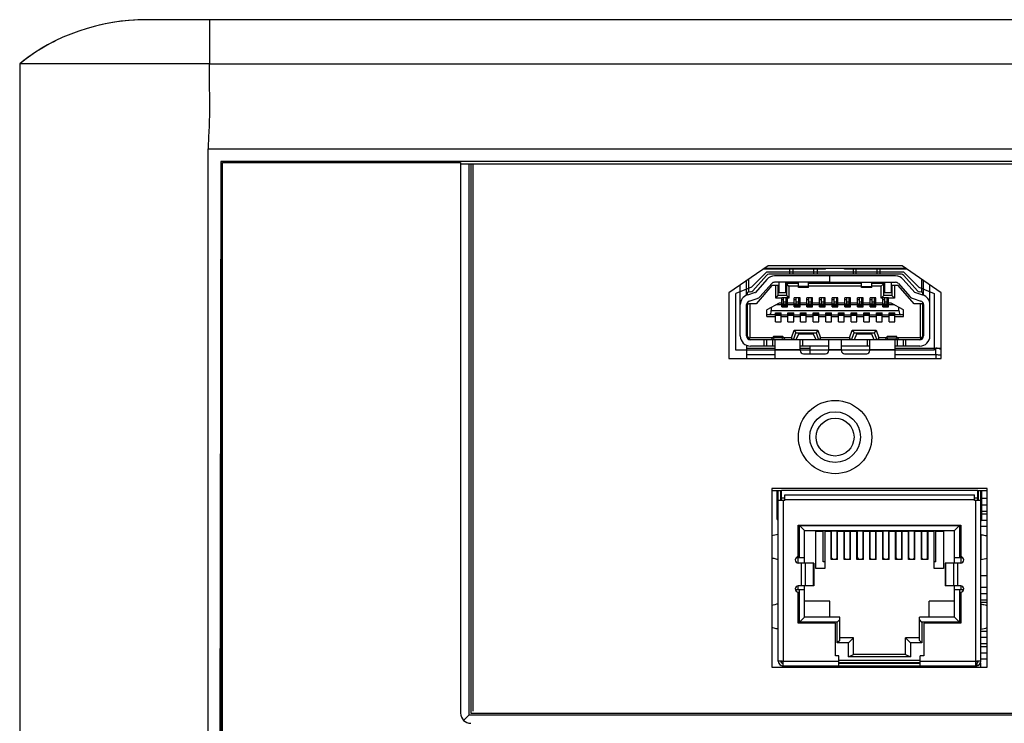
# Model space of a CAD drawing. Units: millimetres. Extents: x -75 to 1305, y -50 to 911.
# Drawn here: x 211 to 289, y 100 to 155 of the extents above; entities that cross this region are included whole.
import ezdxf

# ---------------------------------------------------------------- set-up
doc = ezdxf.new("R2010")
doc.units = ezdxf.units.MM
doc.header["$MEASUREMENT"] = 0
for name, color, linetype in [('00_COMPONENTS', 7, 'Continuous'), ('02___PRT_ALL_AXES', 7, 'Continuous'), ('03___PRT_ALL_CURVES', 7, 'Continuous'), ('05_ALL_CURVES', 7, 'Continuous'), ('06_ALL_SURFS', 7, 'Continuous'), ('08_ALL_DRAFTS', 7, 'Continuous'), ('09_ALL_ROUNDS', 7, 'Continuous'), ('20_ALL_FEATURES', 7, 'Continuous')]:
    doc.layers.add(name, color=color, linetype=linetype)

msp = doc.modelspace()

# ---------------------------------------------------------------- linework, layer by layer
at = {"color": 7, "linetype": 'Continuous'}
for p, q in [((246.544, 143.831), (246.544, 100.361)), ((270.049, 135.761), (266.951, 133.611)), ((280.654, 135.761), (270.049, 135.761)), ((270.751, 135.577), (270.751, 135.477)), ((270.951, 135.577), (270.951, 135.477)), ((271.251, 135.577), (271.251, 135.477)), ((271.451, 135.577), (271.451, 135.477)), ((271.751, 135.477), (271.751, 135.577)), ((271.951, 135.477), (271.951, 135.577)), ((272.251, 135.577), (272.251, 135.477)), ((272.451, 135.577), (272.451, 135.477)), ((272.751, 135.477), (272.751, 135.577)), ((272.951, 135.477), (272.951, 135.577)), ((273.251, 135.577), (273.251, 135.477)), ((273.451, 135.577), (273.451, 135.477)), ((273.751, 135.477), (273.751, 135.577)), ((273.951, 135.477), (273.951, 135.577)), ((274.251, 135.577), (274.251, 135.477)), ((274.451, 135.577), (274.451, 135.477)), ((274.601, 135.477), (274.601, 135.577)), ((276.101, 135.477), (276.101, 135.577)), ((276.251, 135.577), (276.251, 135.477)), ((276.451, 135.577), (276.451, 135.477)), ((276.751, 135.477), (276.751, 135.577)), ((276.951, 135.477), (276.951, 135.577)), ((277.251, 135.577), (277.251, 135.477)), ((277.451, 135.577), (277.451, 135.477)), ((277.751, 135.477), (277.751, 135.577)), ((277.951, 135.477), (277.951, 135.577)), ((278.251, 135.577), (278.251, 135.477)), ((278.451, 135.577), (278.451, 135.477)), ((278.751, 135.477), (278.751, 135.577)), ((278.951, 135.477), (278.951, 135.577)), ((279.251, 135.577), (279.251, 135.477)), ((279.451, 135.577), (279.451, 135.477)), ((279.751, 135.477), (279.751, 135.577)), ((279.951, 135.477), (279.951, 135.577)), ((283.752, 133.611), (280.654, 135.761)), ((268.838, 133.762), (269.921, 134.992)), ((274.601, 135.477), (269.64, 135.477)), ((280.593, 135.077), (270.109, 135.077)), ((274.908, 134.947), (270.561, 134.947)), ((271.776, 135.077), (271.776, 135.477)), ((272.026, 135.077), (272.026, 135.477)), ((273.676, 135.077), (273.676, 135.477)), ((273.926, 135.477), (273.926, 135.077)), ((274.901, 134.947), (274.901, 134.447)), ((274.911, 134.947), (274.911, 134.447)), ((280.14, 134.947), (274.911, 134.947)), ((281.063, 135.477), (276.101, 135.477)), ((276.776, 135.477), (276.776, 135.077)), ((277.026, 135.077), (277.026, 135.477)), ((278.676, 135.077), (278.676, 135.477)), ((278.926, 135.077), (278.926, 135.477)), ((280.78, 134.992), (281.863, 133.762)), ((267.851, 130.197), (267.851, 134.235)), ((268.351, 133.411), (268.351, 134.582)), ((268.501, 134.686), (268.501, 133.651)), ((269.961, 134.676), (269.053, 133.644)), ((270.351, 134.197), (269.101, 132.747)), ((269.428, 133.314), (270.336, 134.345)), ((270.851, 134.197), (270.351, 134.197)), ((274.908, 134.447), (270.561, 134.447)), ((270.651, 133.197), (270.651, 134.197)), ((270.851, 133.397), (270.851, 134.197)), ((270.901, 134.447), (270.901, 133.647)), ((271.451, 133.647), (271.451, 134.447)), ((271.701, 134.147), (271.501, 134.347)), ((271.501, 134.347), (271.501, 133.397)), ((272.451, 134.347), (271.501, 134.347)), ((271.701, 134.147), (271.701, 133.197)), ((272.451, 134.147), (271.701, 134.147)), ((272.451, 134.047), (272.451, 134.447)), ((273.251, 134.121), (272.451, 134.121)), ((273.251, 134.047), (272.451, 134.047)), ((273.251, 134.047), (273.251, 134.447)), ((277.451, 134.347), (273.251, 134.347)), ((277.451, 134.147), (273.251, 134.147)), ((274.911, 134.447), (280.14, 134.447)), ((277.451, 134.047), (277.451, 134.447)), ((277.451, 134.121), (278.251, 134.121)), ((278.251, 134.047), (277.451, 134.047)), ((278.251, 134.047), (278.251, 134.447)), ((279.201, 134.347), (278.251, 134.347)), ((279.001, 134.147), (278.251, 134.147)), ((279.001, 134.147), (279.201, 134.347)), ((279.001, 133.197), (279.001, 134.147)), ((279.201, 133.397), (279.201, 134.347)), ((279.251, 134.447), (279.251, 133.647)), ((279.801, 133.647), (279.801, 134.447)), ((279.851, 134.197), (279.851, 133.397)), ((280.351, 134.197), (279.851, 134.197)), ((280.051, 134.197), (280.051, 133.197)), ((281.601, 132.747), (280.351, 134.197)), ((280.365, 134.345), (281.273, 133.314)), ((281.648, 133.644), (280.741, 134.676)), ((282.201, 133.651), (282.201, 134.688)), ((282.351, 133.411), (282.351, 134.584)), ((282.851, 130.197), (282.851, 134.237)), ((266.951, 133.611), (266.951, 128.411)), ((268.689, 133.68), (268.351, 133.627)), ((268.401, 133.635), (268.401, 133.44)), ((269.03, 133.629), (268.415, 133.44)), ((270.651, 133.197), (270.851, 133.397)), ((271.126, 133.197), (270.651, 133.197)), ((271.501, 133.397), (270.851, 133.397)), ((270.901, 133.647), (271.451, 133.647)), ((271.126, 132.517), (271.126, 133.217)), ((271.576, 133.217), (271.126, 133.217)), ((271.251, 133.217), (271.251, 132.717)), ((271.451, 133.217), (271.451, 132.717)), ((271.501, 133.397), (271.701, 133.197)), ((271.576, 132.517), (271.576, 133.217)), ((271.701, 133.197), (271.576, 133.197)), ((272.126, 132.517), (272.126, 133.217)), ((272.576, 133.217), (272.126, 133.217)), ((272.251, 133.217), (272.251, 132.717)), ((272.451, 133.217), (272.451, 132.717)), ((272.576, 132.517), (272.576, 133.217)), ((273.126, 132.517), (273.126, 133.217)), ((273.576, 133.217), (273.126, 133.217)), ((273.251, 133.217), (273.251, 132.717)), ((273.451, 133.217), (273.451, 132.717)), ((273.576, 132.517), (273.576, 133.217)), ((274.126, 132.517), (274.126, 133.217)), ((274.576, 133.217), (274.126, 133.217)), ((274.251, 133.217), (274.251, 132.717)), ((274.451, 133.217), (274.451, 132.717)), ((274.576, 132.517), (274.576, 133.217)), ((275.126, 132.517), (275.126, 133.217)), ((275.576, 133.217), (275.126, 133.217)), ((275.251, 133.217), (275.251, 132.717)), ((275.451, 133.217), (275.451, 132.717)), ((275.576, 132.517), (275.576, 133.217)), ((276.126, 132.517), (276.126, 133.217)), ((276.576, 133.217), (276.126, 133.217)), ((276.251, 133.217), (276.251, 132.717)), ((276.451, 133.217), (276.451, 132.717)), ((276.576, 132.517), (276.576, 133.217)), ((277.126, 132.517), (277.126, 133.217)), ((277.576, 133.217), (277.126, 133.217)), ((277.251, 133.217), (277.251, 132.717)), ((277.451, 133.217), (277.451, 132.717)), ((277.576, 132.517), (277.576, 133.217)), ((278.126, 132.517), (278.126, 133.217)), ((278.576, 133.217), (278.126, 133.217)), ((278.251, 133.217), (278.251, 132.717)), ((278.451, 133.217), (278.451, 132.717)), ((278.576, 132.517), (278.576, 133.217)), ((279.001, 133.197), (279.201, 133.397)), ((279.126, 133.197), (279.001, 133.197)), ((279.126, 132.517), (279.126, 133.217)), ((279.576, 133.217), (279.126, 133.217)), ((279.851, 133.397), (279.201, 133.397)), ((279.251, 133.647), (279.801, 133.647)), ((279.251, 133.217), (279.251, 132.717)), ((279.451, 133.217), (279.451, 132.717)), ((279.576, 132.517), (279.576, 133.217)), ((280.051, 133.197), (279.576, 133.197)), ((280.051, 133.197), (279.851, 133.397)), ((282.286, 133.44), (281.671, 133.629)), ((282.351, 133.627), (282.012, 133.68)), ((282.301, 133.44), (282.301, 133.635)), ((283.752, 128.411), (283.752, 133.611)), ((268.351, 130.197), (268.351, 132.676)), ((268.38, 132.797), (268.401, 132.797)), ((268.401, 132.837), (268.401, 130.035)), ((268.401, 132.647), (268.501, 132.747)), ((269.101, 132.747), (268.501, 132.747)), ((268.562, 132.962), (269.177, 133.152)), ((268.601, 132.747), (268.601, 130.047)), ((270.927, 132.807), (269.951, 132.277)), ((270.301, 132.467), (270.301, 132.227)), ((271.126, 132.657), (270.651, 132.657)), ((271.126, 132.807), (270.927, 132.807)), ((271.251, 133.067), (271.126, 133.067)), ((271.576, 132.717), (271.126, 132.717)), ((271.576, 132.629), (271.126, 132.629)), ((271.576, 132.56), (271.126, 132.56)), ((271.576, 132.547), (271.126, 132.547)), ((271.126, 132.517), (271.576, 132.517)), ((271.451, 132.872), (271.251, 132.872)), ((271.576, 133.067), (271.451, 133.067)), ((272.126, 132.807), (271.576, 132.807)), ((272.126, 132.657), (271.576, 132.657)), ((272.251, 133.067), (272.126, 133.067)), ((272.576, 132.717), (272.126, 132.717)), ((272.576, 132.629), (272.126, 132.629)), ((272.576, 132.56), (272.126, 132.56)), ((272.576, 132.547), (272.126, 132.547)), ((272.126, 132.517), (272.576, 132.517)), ((272.451, 132.872), (272.251, 132.872)), ((272.576, 133.067), (272.451, 133.067)), ((273.126, 132.807), (272.576, 132.807)), ((273.126, 132.657), (272.576, 132.657)), ((273.251, 133.067), (273.126, 133.067)), ((273.576, 132.717), (273.126, 132.717)), ((273.576, 132.629), (273.126, 132.629)), ((273.576, 132.56), (273.126, 132.56)), ((273.576, 132.547), (273.126, 132.547)), ((273.126, 132.517), (273.576, 132.517)), ((273.451, 132.872), (273.251, 132.872)), ((273.576, 133.067), (273.451, 133.067)), ((274.126, 132.807), (273.576, 132.807)), ((274.126, 132.657), (273.576, 132.657)), ((274.251, 133.067), (274.126, 133.067)), ((274.576, 132.717), (274.126, 132.717)), ((274.576, 132.629), (274.126, 132.629)), ((274.576, 132.56), (274.126, 132.56)), ((274.576, 132.547), (274.126, 132.547)), ((274.126, 132.517), (274.576, 132.517)), ((274.451, 132.872), (274.251, 132.872)), ((274.576, 133.067), (274.451, 133.067)), ((275.126, 132.807), (274.576, 132.807)), ((275.126, 132.657), (274.576, 132.657)), ((275.251, 133.067), (275.126, 133.067)), ((275.576, 132.717), (275.126, 132.717)), ((275.576, 132.629), (275.126, 132.629)), ((275.576, 132.56), (275.126, 132.56)), ((275.576, 132.547), (275.126, 132.547)), ((275.126, 132.517), (275.576, 132.517)), ((275.451, 132.872), (275.251, 132.872)), ((275.576, 133.067), (275.451, 133.067)), ((276.126, 132.807), (275.576, 132.807)), ((276.126, 132.657), (275.576, 132.657)), ((276.251, 133.067), (276.126, 133.067)), ((276.576, 132.717), (276.126, 132.717)), ((276.576, 132.629), (276.126, 132.629)), ((276.576, 132.56), (276.126, 132.56)), ((276.576, 132.547), (276.126, 132.547)), ((276.126, 132.517), (276.576, 132.517)), ((276.451, 132.872), (276.251, 132.872)), ((276.576, 133.067), (276.451, 133.067)), ((277.126, 132.807), (276.576, 132.807)), ((277.126, 132.657), (276.576, 132.657)), ((277.251, 133.067), (277.126, 133.067)), ((277.576, 132.717), (277.126, 132.717)), ((277.576, 132.629), (277.126, 132.629)), ((277.576, 132.56), (277.126, 132.56)), ((277.576, 132.547), (277.126, 132.547)), ((277.126, 132.517), (277.576, 132.517)), ((277.451, 132.872), (277.251, 132.872)), ((277.576, 133.067), (277.451, 133.067)), ((278.126, 132.807), (277.576, 132.807)), ((278.126, 132.657), (277.576, 132.657)), ((278.251, 133.067), (278.126, 133.067)), ((278.576, 132.717), (278.126, 132.717)), ((278.576, 132.629), (278.126, 132.629)), ((278.576, 132.56), (278.126, 132.56)), ((278.576, 132.547), (278.126, 132.547)), ((278.126, 132.517), (278.576, 132.517)), ((278.451, 132.872), (278.251, 132.872)), ((278.576, 133.067), (278.451, 133.067)), ((279.126, 132.807), (278.576, 132.807)), ((279.126, 132.657), (278.576, 132.657)), ((279.251, 133.067), (279.126, 133.067)), ((279.576, 132.717), (279.126, 132.717)), ((279.576, 132.629), (279.126, 132.629)), ((279.576, 132.56), (279.126, 132.56)), ((279.576, 132.547), (279.126, 132.547)), ((279.126, 132.517), (279.576, 132.517)), ((279.451, 132.872), (279.251, 132.872)), ((279.576, 133.067), (279.451, 133.067)), ((279.774, 132.807), (279.576, 132.807)), ((280.051, 132.657), (279.576, 132.657)), ((280.751, 132.277), (279.774, 132.807)), ((280.401, 132.227), (280.401, 132.467)), ((281.524, 133.152), (282.139, 132.962)), ((282.201, 132.747), (281.601, 132.747)), ((282.101, 130.047), (282.101, 132.747)), ((282.201, 132.747), (282.301, 132.647)), ((282.301, 130.035), (282.301, 132.837)), ((282.301, 132.797), (282.321, 132.797)), ((282.351, 132.676), (282.351, 130.197)), ((268.401, 131.797), (268.351, 131.797)), ((268.401, 131.787), (268.351, 131.787)), ((269.951, 131.727), (269.951, 132.277)), ((270.626, 131.877), (269.951, 131.877)), ((269.951, 131.727), (270.626, 131.727)), ((270.301, 132.227), (280.401, 132.227)), ((270.626, 131.317), (270.626, 132.017)), ((270.626, 132.017), (271.076, 132.017)), ((271.076, 131.987), (270.626, 131.987)), ((271.076, 131.975), (270.626, 131.975)), ((271.076, 131.906), (270.626, 131.906)), ((271.076, 131.817), (270.626, 131.817)), ((271.076, 131.317), (271.076, 132.017)), ((271.076, 131.877), (271.626, 131.877)), ((271.076, 131.727), (271.626, 131.727)), ((271.626, 131.317), (271.626, 132.017)), ((271.626, 132.017), (272.076, 132.017)), ((272.076, 131.987), (271.626, 131.987)), ((272.076, 131.975), (271.626, 131.975)), ((272.076, 131.906), (271.626, 131.906)), ((272.076, 131.817), (271.626, 131.817)), ((272.076, 131.317), (272.076, 132.017)), ((272.076, 131.877), (272.626, 131.877)), ((272.076, 131.727), (272.626, 131.727)), ((272.626, 131.317), (272.626, 132.017)), ((272.626, 132.017), (273.076, 132.017)), ((273.076, 131.987), (272.626, 131.987)), ((273.076, 131.975), (272.626, 131.975)), ((273.076, 131.906), (272.626, 131.906)), ((273.076, 131.817), (272.626, 131.817)), ((273.076, 131.317), (273.076, 132.017)), ((273.076, 131.877), (273.626, 131.877)), ((273.076, 131.727), (273.626, 131.727)), ((273.626, 131.317), (273.626, 132.017)), ((273.626, 132.017), (274.076, 132.017)), ((274.076, 131.987), (273.626, 131.987)), ((274.076, 131.975), (273.626, 131.975)), ((274.076, 131.906), (273.626, 131.906)), ((274.076, 131.817), (273.626, 131.817)), ((274.076, 131.317), (274.076, 132.017)), ((274.076, 131.877), (274.626, 131.877)), ((274.076, 131.727), (274.626, 131.727)), ((274.626, 131.317), (274.626, 132.017)), ((274.626, 132.017), (275.076, 132.017)), ((275.076, 131.987), (274.626, 131.987)), ((275.076, 131.975), (274.626, 131.975)), ((275.076, 131.906), (274.626, 131.906)), ((275.076, 131.817), (274.626, 131.817)), ((275.076, 131.317), (275.076, 132.017)), ((275.076, 131.877), (275.626, 131.877)), ((275.076, 131.727), (275.626, 131.727)), ((275.626, 131.317), (275.626, 132.017)), ((275.626, 132.017), (276.076, 132.017)), ((276.076, 131.987), (275.626, 131.987)), ((276.076, 131.975), (275.626, 131.975)), ((276.076, 131.906), (275.626, 131.906)), ((276.076, 131.817), (275.626, 131.817)), ((276.076, 131.317), (276.076, 132.017)), ((276.076, 131.877), (276.626, 131.877)), ((276.076, 131.727), (276.626, 131.727)), ((276.626, 131.317), (276.626, 132.017)), ((276.626, 132.017), (277.076, 132.017)), ((277.076, 131.987), (276.626, 131.987)), ((277.076, 131.975), (276.626, 131.975)), ((277.076, 131.906), (276.626, 131.906)), ((277.076, 131.817), (276.626, 131.817)), ((277.076, 131.317), (277.076, 132.017)), ((277.076, 131.877), (277.626, 131.877)), ((277.076, 131.727), (277.626, 131.727)), ((277.626, 131.317), (277.626, 132.017)), ((277.626, 132.017), (278.076, 132.017)), ((278.076, 131.987), (277.626, 131.987)), ((278.076, 131.975), (277.626, 131.975)), ((278.076, 131.906), (277.626, 131.906)), ((278.076, 131.817), (277.626, 131.817)), ((278.076, 131.317), (278.076, 132.017)), ((278.076, 131.877), (278.626, 131.877)), ((278.076, 131.727), (278.626, 131.727)), ((278.626, 131.317), (278.626, 132.017)), ((278.626, 132.017), (279.076, 132.017)), ((279.076, 131.987), (278.626, 131.987)), ((279.076, 131.975), (278.626, 131.975)), ((279.076, 131.906), (278.626, 131.906)), ((279.076, 131.817), (278.626, 131.817)), ((279.076, 131.317), (279.076, 132.017)), ((279.076, 131.877), (279.626, 131.877)), ((279.076, 131.727), (279.626, 131.727)), ((279.626, 131.317), (279.626, 132.017)), ((279.626, 132.017), (280.076, 132.017)), ((280.076, 131.987), (279.626, 131.987)), ((280.076, 131.975), (279.626, 131.975)), ((280.076, 131.906), (279.626, 131.906)), ((280.076, 131.817), (279.626, 131.817)), ((280.076, 131.317), (280.076, 132.017)), ((280.751, 131.877), (280.076, 131.877)), ((280.076, 131.727), (280.751, 131.727)), ((280.751, 131.727), (280.751, 132.277)), ((282.351, 131.797), (282.301, 131.797)), ((282.301, 131.787), (282.351, 131.787)), ((268.401, 131.107), (268.351, 131.107)), ((270.626, 131.317), (271.076, 131.317)), ((271.626, 131.317), (272.076, 131.317)), ((272.626, 131.317), (273.076, 131.317)), ((273.626, 131.317), (274.076, 131.317)), ((274.626, 131.317), (275.076, 131.317)), ((275.626, 131.317), (276.076, 131.317)), ((276.626, 131.317), (277.076, 131.317)), ((277.626, 131.317), (278.076, 131.317)), ((278.626, 131.317), (279.076, 131.317)), ((279.626, 131.317), (280.076, 131.317)), ((282.301, 131.107), (282.351, 131.107)), ((268.651, 129.897), (268.401, 130.197)), ((270.456, 130.08), (270.276, 129.905)), ((271.223, 130.147), (270.478, 130.147)), ((271.246, 130.08), (271.426, 129.905)), ((271.892, 130.047), (272.111, 130.647)), ((272.051, 129.897), (272.251, 130.447)), ((272.111, 130.647), (272.251, 130.447)), ((272.111, 130.647), (273.991, 130.647)), ((272.251, 130.447), (273.851, 130.447)), ((272.451, 130.347), (272.251, 129.897)), ((273.651, 130.347), (272.451, 130.347)), ((273.851, 129.897), (273.651, 130.347)), ((273.991, 130.647), (273.851, 130.447)), ((273.851, 130.447), (274.051, 129.897)), ((273.991, 130.647), (274.209, 130.047)), ((276.492, 130.047), (276.711, 130.647)), ((276.651, 129.897), (276.851, 130.447)), ((276.711, 130.647), (276.851, 130.447)), ((276.711, 130.647), (278.591, 130.647)), ((276.851, 130.447), (278.451, 130.447)), ((277.051, 130.347), (276.851, 129.897)), ((278.251, 130.347), (277.051, 130.347)), ((278.451, 129.897), (278.251, 130.347)), ((278.591, 130.647), (278.451, 130.447)), ((278.451, 130.447), (278.651, 129.897)), ((278.591, 130.647), (278.809, 130.047)), ((279.456, 130.08), (279.276, 129.905)), ((280.223, 130.147), (279.478, 130.147)), ((280.246, 130.08), (280.426, 129.905)), ((282.301, 130.197), (282.051, 129.897)), ((268.601, 130.047), (268.56, 130.006)), ((270.422, 130.047), (268.601, 130.047)), ((282.051, 129.897), (268.651, 129.897)), ((270.601, 129.397), (268.651, 129.397)), ((269.751, 129.397), (269.751, 129.897)), ((269.951, 129.397), (269.951, 129.897)), ((270.276, 129.905), (270.276, 129.897)), ((270.401, 129.897), (270.401, 129.397)), ((270.525, 129.897), (270.505, 130.052)), ((271.196, 130.052), (270.505, 130.052)), ((270.601, 128.411), (270.601, 129.897)), ((271.176, 129.897), (271.196, 130.052)), ((271.892, 130.047), (271.279, 130.047)), ((271.426, 129.905), (271.426, 129.897)), ((271.997, 129.897), (271.892, 130.047)), ((272.601, 129.047), (272.601, 129.897)), ((274.851, 129.397), (272.601, 129.397)), ((272.801, 129.397), (272.801, 129.897)), ((274.209, 130.047), (274.104, 129.897)), ((276.492, 130.047), (274.209, 130.047)), ((274.851, 129.047), (274.851, 129.897)), ((275.851, 129.047), (275.851, 129.897)), ((278.101, 129.397), (275.851, 129.397)), ((276.597, 129.897), (276.492, 130.047)), ((277.901, 129.897), (277.901, 129.397)), ((278.101, 129.047), (278.101, 129.897)), ((278.809, 130.047), (278.704, 129.897)), ((279.422, 130.047), (278.809, 130.047)), ((279.276, 129.905), (279.276, 129.897)), ((279.505, 130.052), (280.196, 130.052)), ((279.525, 129.897), (279.505, 130.052)), ((280.101, 128.411), (280.101, 129.897)), ((282.051, 129.397), (280.101, 129.397)), ((280.176, 129.897), (280.196, 130.052)), ((282.101, 130.047), (280.279, 130.047)), ((280.301, 129.397), (280.301, 129.897)), ((280.426, 129.905), (280.426, 129.897)), ((280.751, 129.397), (280.751, 129.897)), ((280.951, 129.397), (280.951, 129.897)), ((282.142, 130.006), (282.101, 130.047)), ((272.601, 129.097), (270.601, 129.097)), ((272.851, 128.797), (274.601, 128.797)), ((275.851, 129.097), (274.851, 129.097)), ((276.101, 128.797), (277.851, 128.797)), ((280.101, 129.097), (278.101, 129.097)), ((266.951, 128.411), (283.752, 128.411)), ((287.381, 118.127), (270.351, 118.127)), ((270.351, 118.127), (270.351, 103.977)), ((270.771, 115.709), (270.771, 117.977)), ((270.811, 117.977), (270.811, 115.629)), ((270.851, 104.477), (270.851, 117.977)), ((271.051, 117.177), (271.051, 117.977)), ((286.631, 117.977), (271.101, 117.977)), ((271.101, 117.177), (271.101, 117.977)), ((271.366, 117.627), (286.366, 117.627)), ((271.366, 117.177), (271.366, 117.627)), ((286.366, 117.177), (286.366, 117.627)), ((286.631, 117.177), (286.631, 117.977)), ((286.681, 117.977), (286.681, 117.177)), ((286.881, 104.477), (286.881, 117.977)), ((286.921, 115.629), (286.921, 117.977)), ((286.961, 115.709), (286.961, 117.977)), ((287.381, 103.977), (287.381, 118.127)), ((271.366, 117.177), (270.851, 117.177)), ((271.101, 117.377), (271.366, 117.377)), ((271.251, 117.177), (271.251, 104.477)), ((286.366, 117.227), (271.366, 117.227)), ((286.366, 117.377), (286.631, 117.377)), ((286.881, 117.177), (286.366, 117.177)), ((286.481, 104.477), (286.481, 117.177)), ((270.851, 115.922), (270.771, 115.922)), ((286.961, 115.922), (286.881, 115.922)), ((272.441, 115.227), (285.291, 115.227)), ((272.441, 112.727), (272.441, 115.227)), ((272.541, 115.202), (285.191, 115.202)), ((272.941, 114.802), (272.541, 115.202)), ((272.541, 112.652), (272.541, 115.202)), ((272.941, 114.802), (284.791, 114.802)), ((272.941, 112.227), (272.941, 114.802)), ((273.816, 111.802), (273.816, 114.802)), ((274.416, 114.727), (273.816, 114.727)), ((274.416, 112.327), (274.416, 114.802)), ((275.041, 114.727), (274.541, 114.727)), ((274.541, 114.727), (274.541, 111.802)), ((274.706, 114.802), (274.706, 114.727)), ((275.041, 112.507), (275.041, 114.727)), ((275.071, 112.641), (275.071, 114.802)), ((275.521, 114.742), (275.071, 114.742)), ((275.521, 112.641), (275.521, 114.802)), ((276.061, 114.727), (275.551, 114.727)), ((275.551, 112.507), (275.551, 114.727)), ((275.976, 114.727), (275.976, 114.802)), ((276.061, 112.507), (276.061, 114.727)), ((276.091, 112.623), (276.091, 114.802)), ((276.541, 114.737), (276.091, 114.737)), ((276.541, 112.623), (276.541, 114.802)), ((277.081, 114.727), (276.571, 114.727)), ((276.571, 112.507), (276.571, 114.727)), ((276.726, 114.727), (276.726, 114.802)), ((277.081, 112.507), (277.081, 114.727)), ((277.111, 112.641), (277.111, 114.802)), ((277.561, 114.742), (277.111, 114.742)), ((277.561, 112.641), (277.561, 114.802)), ((278.101, 114.727), (277.591, 114.727)), ((277.591, 112.507), (277.591, 114.727)), ((277.976, 114.727), (277.976, 114.802)), ((278.101, 112.507), (278.101, 114.727)), ((278.131, 112.623), (278.131, 114.802)), ((278.581, 114.737), (278.131, 114.737)), ((278.581, 112.623), (278.581, 114.802)), ((279.121, 114.727), (278.611, 114.727)), ((278.611, 112.507), (278.611, 114.727)), ((278.726, 114.727), (278.726, 114.802)), ((279.121, 112.507), (279.121, 114.727)), ((279.151, 112.641), (279.151, 114.802)), ((279.601, 114.742), (279.151, 114.742)), ((279.601, 112.641), (279.601, 114.802)), ((280.141, 114.727), (279.631, 114.727)), ((279.631, 112.507), (279.631, 114.727)), ((279.976, 114.727), (279.976, 114.802)), ((280.141, 112.507), (280.141, 114.727)), ((280.171, 112.623), (280.171, 114.802)), ((280.621, 114.737), (280.171, 114.737)), ((280.621, 112.623), (280.621, 114.802)), ((281.161, 114.727), (280.651, 114.727)), ((280.651, 112.507), (280.651, 114.727)), ((280.726, 114.727), (280.726, 114.802)), ((281.161, 112.507), (281.161, 114.727)), ((281.191, 112.641), (281.191, 114.802)), ((281.641, 114.742), (281.191, 114.742)), ((281.641, 112.641), (281.641, 114.802)), ((282.181, 114.727), (281.671, 114.727)), ((281.671, 112.507), (281.671, 114.727)), ((281.976, 114.727), (281.976, 114.802)), ((282.181, 112.507), (282.181, 114.727)), ((282.211, 112.623), (282.211, 114.802)), ((282.661, 114.737), (282.211, 114.737)), ((282.661, 112.623), (282.661, 114.802)), ((283.191, 114.727), (282.691, 114.727)), ((282.691, 114.727), (282.691, 112.507)), ((282.726, 114.727), (282.726, 114.802)), ((283.026, 114.727), (283.026, 114.802)), ((283.191, 111.802), (283.191, 114.727)), ((283.316, 112.327), (283.316, 114.802)), ((283.916, 114.727), (283.316, 114.727)), ((283.916, 114.802), (283.916, 111.802)), ((284.791, 114.802), (285.191, 115.202)), ((284.791, 112.227), (284.791, 114.802)), ((285.191, 115.202), (285.191, 112.652)), ((285.291, 115.227), (285.291, 112.727)), ((270.831, 114.488), (270.831, 112.507)), ((286.9, 112.507), (286.9, 114.488)), ((276.091, 113.327), (276.061, 113.327)), ((276.571, 113.327), (276.541, 113.327)), ((278.131, 113.327), (278.101, 113.327)), ((278.611, 113.327), (278.581, 113.327)), ((280.171, 113.327), (280.141, 113.327)), ((280.651, 113.327), (280.621, 113.327)), ((282.211, 113.327), (282.181, 113.327)), ((282.691, 113.327), (282.661, 113.327)), ((272.941, 112.652), (272.267, 112.652)), ((272.441, 112.227), (272.441, 112.652)), ((273.682, 112.227), (272.441, 112.227)), ((272.691, 110.427), (272.691, 112.227)), ((272.98, 112.227), (272.98, 110.427)), ((273.646, 110.427), (273.646, 112.227)), ((273.682, 112.227), (273.682, 110.427)), ((274.541, 112.327), (274.416, 112.327)), ((275.146, 112.527), (275.041, 112.527)), ((275.551, 112.507), (275.041, 112.507)), ((275.071, 112.641), (275.146, 112.554)), ((275.146, 112.554), (275.146, 112.507)), ((275.446, 112.554), (275.521, 112.641)), ((275.446, 112.507), (275.446, 112.554)), ((275.551, 112.527), (275.446, 112.527)), ((276.166, 112.527), (276.061, 112.527)), ((276.571, 112.507), (276.061, 112.507)), ((276.091, 112.623), (276.166, 112.547)), ((276.166, 112.547), (276.166, 112.507)), ((276.466, 112.547), (276.541, 112.623)), ((276.466, 112.507), (276.466, 112.547)), ((276.571, 112.527), (276.466, 112.527)), ((277.186, 112.527), (277.081, 112.527)), ((277.591, 112.507), (277.081, 112.507)), ((277.111, 112.641), (277.186, 112.554)), ((277.186, 112.554), (277.186, 112.507)), ((277.486, 112.554), (277.561, 112.641)), ((277.486, 112.507), (277.486, 112.554)), ((277.591, 112.527), (277.486, 112.527)), ((278.206, 112.527), (278.101, 112.527)), ((278.611, 112.507), (278.101, 112.507)), ((278.131, 112.623), (278.206, 112.547)), ((278.206, 112.547), (278.206, 112.507)), ((278.506, 112.547), (278.581, 112.623)), ((278.506, 112.507), (278.506, 112.547)), ((278.611, 112.527), (278.506, 112.527)), ((279.226, 112.527), (279.121, 112.527)), ((279.631, 112.507), (279.121, 112.507)), ((279.151, 112.641), (279.226, 112.554)), ((279.226, 112.554), (279.226, 112.507)), ((279.526, 112.554), (279.601, 112.641)), ((279.526, 112.507), (279.526, 112.554)), ((279.631, 112.527), (279.526, 112.527)), ((280.246, 112.527), (280.141, 112.527)), ((280.651, 112.507), (280.141, 112.507)), ((280.171, 112.623), (280.246, 112.547)), ((280.246, 112.547), (280.246, 112.507)), ((280.546, 112.547), (280.621, 112.623)), ((280.546, 112.507), (280.546, 112.547)), ((280.651, 112.527), (280.546, 112.527)), ((281.266, 112.527), (281.161, 112.527)), ((281.671, 112.507), (281.161, 112.507)), ((281.191, 112.641), (281.266, 112.554)), ((281.266, 112.554), (281.266, 112.507)), ((281.566, 112.554), (281.641, 112.641)), ((281.566, 112.507), (281.566, 112.554)), ((281.671, 112.527), (281.566, 112.527)), ((282.286, 112.527), (282.181, 112.527)), ((282.691, 112.507), (282.181, 112.507)), ((282.211, 112.623), (282.286, 112.547)), ((282.286, 112.547), (282.286, 112.507)), ((282.586, 112.547), (282.661, 112.623)), ((282.586, 112.507), (282.586, 112.547)), ((282.691, 112.527), (282.586, 112.527)), ((283.316, 112.327), (283.191, 112.327)), ((285.291, 112.227), (284.05, 112.227)), ((284.05, 112.227), (284.05, 110.427)), ((284.086, 112.227), (284.086, 110.427)), ((284.751, 110.427), (284.751, 112.227)), ((285.465, 112.652), (284.791, 112.652)), ((285.041, 112.227), (285.041, 110.427)), ((285.291, 112.652), (285.291, 112.227)), ((274.541, 111.802), (273.816, 111.802)), ((283.916, 111.802), (283.191, 111.802)), ((272.941, 110.102), (272.203, 110.102)), ((273.682, 110.427), (272.441, 110.427)), ((272.441, 110.102), (272.441, 110.427)), ((272.441, 107.477), (272.441, 109.927)), ((272.541, 107.552), (272.541, 110.102)), ((272.941, 107.952), (272.941, 110.427)), ((285.291, 110.427), (284.05, 110.427)), ((284.791, 107.952), (284.791, 110.427)), ((285.525, 110.102), (284.791, 110.102)), ((285.191, 110.102), (285.191, 107.552)), ((285.291, 110.427), (285.291, 110.102)), ((285.291, 109.927), (285.291, 107.477)), ((274.941, 109.202), (272.941, 109.202)), ((274.941, 107.952), (274.941, 109.202)), ((284.791, 109.202), (282.791, 109.202)), ((282.791, 107.952), (282.791, 109.202)), ((270.831, 108.988), (270.831, 107.007)), ((286.9, 107.007), (286.9, 108.988)), ((272.941, 107.952), (272.541, 107.552)), ((275.516, 107.552), (272.541, 107.552)), ((275.716, 107.952), (272.941, 107.952)), ((275.716, 107.752), (275.516, 107.552)), ((275.516, 105.902), (275.516, 107.552)), ((275.716, 106.102), (275.716, 107.952)), ((284.791, 107.952), (282.016, 107.952)), ((282.016, 106.102), (282.016, 107.952)), ((282.216, 107.552), (282.016, 107.752)), ((285.191, 107.552), (282.216, 107.552)), ((282.216, 107.552), (282.216, 105.902)), ((284.791, 107.952), (285.191, 107.552)), ((275.372, 107.477), (272.441, 107.477)), ((275.372, 104.877), (275.372, 107.477)), ((285.291, 107.477), (282.359, 107.477)), ((282.359, 107.477), (282.359, 104.877)), ((275.716, 106.102), (275.516, 105.902)), ((276.816, 106.302), (275.716, 106.302)), ((276.816, 106.302), (276.416, 105.902)), ((276.816, 105.002), (276.816, 106.302)), ((282.016, 106.302), (280.916, 106.302)), ((280.916, 106.302), (281.316, 105.902)), ((280.916, 105.002), (280.916, 106.302)), ((282.016, 106.102), (282.216, 105.902)), ((276.416, 105.902), (275.516, 105.902)), ((276.416, 104.802), (276.416, 105.902)), ((282.216, 105.902), (281.316, 105.902)), ((281.316, 105.902), (281.316, 104.802)), ((271.151, 104.477), (270.851, 104.477)), ((271.251, 104.377), (271.151, 104.477)), ((271.201, 104.427), (271.221, 104.448)), ((271.221, 104.448), (271.251, 104.477)), ((271.251, 104.477), (275.641, 104.477)), ((271.251, 104.077), (271.251, 104.377)), ((275.641, 104.877), (275.372, 104.877)), ((275.641, 104.077), (275.641, 104.877)), ((282.091, 104.527), (275.641, 104.527)), ((276.416, 104.802), (276.816, 105.002)), ((281.316, 104.802), (276.416, 104.802)), ((280.916, 105.002), (276.816, 105.002)), ((280.916, 105.002), (281.316, 104.802)), ((282.359, 104.877), (282.091, 104.877)), ((282.091, 104.077), (282.091, 104.877)), ((282.091, 104.477), (286.481, 104.477)), ((286.581, 104.477), (286.481, 104.377)), ((286.481, 104.477), (286.51, 104.448)), ((286.481, 104.077), (286.481, 104.377)), ((286.531, 104.427), (286.51, 104.448)), ((286.881, 104.477), (286.581, 104.477)), ((270.351, 103.977), (287.381, 103.977)), ((286.481, 104.077), (271.251, 104.077)), ((272.533, 104.027), (274.498, 104.027)), ((282.091, 104.327), (275.641, 104.327)), ((282.091, 104.277), (275.641, 104.277)), ((283.233, 104.027), (285.198, 104.027)), ((286.581, 104.09), (286.581, 104.304)), ((246.544, 100.361), (453.001, 100.361))]:
    msp.add_line(p, q, dxfattribs=at)
msp.add_circle((275.351, 122.197), 1.5, dxfattribs=at)
for centre, radius, start, end in [((270.109, 134.827), 0.25, 90, 138.65222), ((270.561, 134.147), 0.8, 90, 138.65222), ((280.14, 134.147), 0.8, 41.34778, 90), ((280.593, 134.827), 0.25, 41.34778, 90), ((270.561, 134.147), 0.3, 90, 138.65222), ((280.14, 134.147), 0.3, 41.34778, 90), ((268.651, 132.676), 0.8, 107.10273, 180), ((268.651, 133.927), 0.25, 278.8958, 318.65222), ((269.015, 133.677), 0.05, 287.10273, 318.65222), ((269.015, 133.677), 0.55, 287.10273, 318.65222), ((281.686, 133.677), 0.55, 221.34778, 252.89727), ((281.686, 133.677), 0.05, 221.34778, 252.89727), ((282.051, 133.927), 0.25, 221.34778, 261.1042), ((282.051, 132.676), 0.8, 0, 72.89727), ((268.651, 132.676), 0.3, 107.10273, 180), ((282.051, 132.676), 0.3, 0, 72.89727), ((268.651, 130.197), 0.8, 180, 270), ((268.651, 130.197), 0.3, 180, 270), ((282.051, 130.197), 0.8, 270, 0), ((282.051, 130.197), 0.3, 270, 0), ((272.851, 129.047), 0.25, 180, 270), ((274.601, 129.047), 0.25, 270, 0), ((276.101, 129.047), 0.25, 180, 270), ((277.851, 129.047), 0.25, 270, 0), ((270.871, 115.709), 0.1, 180, 233.1301), ((270.751, 115.549), 0.1, 0, 53.1301), ((286.981, 115.549), 0.1, 126.8699, 180), ((286.861, 115.709), 0.1, 306.8699, 360), ((273.944, 99.705), 15.107, 101.89033, 103.78383), ((272.441, 112.477), 0.25, 90, 270), ((285.291, 112.477), 0.25, 270, 90), ((283.788, 127.289), 15.107, 281.89034, 283.78383), ((272.441, 110.177), 0.25, 90, 270), ((285.291, 110.177), 0.25, 270, 90), ((273.944, 94.205), 15.107, 101.89033, 103.78383), ((283.788, 121.789), 15.107, 281.89034, 283.78383), ((271.251, 104.477), 0.4, 180, 270), ((271.251, 104.477), 0.2, 180, 270), ((271.151, 104.377), 0.1, 360, 90), ((286.581, 104.377), 0.1, 90, 180), ((286.481, 104.477), 0.4, 270, 360), ((286.481, 104.477), 0.2, 270, 360), ((284.737, 105.849), 12.339, 188.4912, 188.73215), ((261.65, 105.945), 12.991, 351.27818, 351.5094), ((295.439, 105.849), 12.342, 188.49119, 188.73211), ((272.35, 105.945), 12.991, 351.27818, 351.5094)]:
    msp.add_arc(centre, radius, start, end, dxfattribs=at)
for centre, major_axis, ratio, start_param, end_param in [((270.178, 132.227), (0, 0.35), 0.35, -3.141593, -1.570796), ((280.523, 132.227), (0, 0.35), 0.35, -4.712389, -3.141593), ((270.478, 129.447), (0, 0.7), 0.075342, -0.528557, 0.442911), ((271.223, 129.447), (0, 0.7), 0.075342, 5.840274, 6.811742), ((279.478, 129.447), (0, 0.7), 0.075342, -0.528557, 0.442911), ((280.223, 129.447), (0, 0.7), 0.075342, 5.840274, 6.811742)]:
    msp.add_ellipse(centre, major_axis=major_axis, ratio=ratio, start_param=start_param, end_param=end_param, dxfattribs=at)
for points, knots in [([(270.831, 114.488), (270.836, 114.489), (270.842, 114.49), (270.851, 114.495), (270.851, 114.497)], [0, 0, 0, 0, 0.683615, 1, 1, 1, 1]), ([(286.881, 114.497), (286.881, 114.495), (286.889, 114.49), (286.895, 114.489), (286.9, 114.488)], [0, 0, 0, 0, 0.316098, 1, 1, 1, 1]), ([(286.9, 114.488), (286.945, 114.478), (287.108, 114.443), (287.27, 114.406), (287.387, 114.377)], [0, 0, 0, 0, 0.274789, 1, 1, 1, 1]), ([(270.831, 112.507), (270.786, 112.516), (270.623, 112.551), (270.461, 112.589), (270.344, 112.618)], [0, 0, 0, 0, 0.274788, 1, 1, 1, 1]), ([(270.851, 112.497), (270.851, 112.5), (270.842, 112.504), (270.836, 112.506), (270.831, 112.507)], [0, 0, 0, 0, 0.316279, 1, 1, 1, 1]), ([(286.9, 112.507), (286.895, 112.506), (286.889, 112.504), (286.881, 112.5), (286.881, 112.497)], [0, 0, 0, 0, 0.683615, 1, 1, 1, 1]), ([(270.831, 108.988), (270.836, 108.989), (270.842, 108.99), (270.851, 108.995), (270.851, 108.997)], [0, 0, 0, 0, 0.683615, 1, 1, 1, 1]), ([(286.881, 108.997), (286.881, 108.995), (286.889, 108.99), (286.895, 108.989), (286.9, 108.988)], [0, 0, 0, 0, 0.316098, 1, 1, 1, 1]), ([(286.9, 108.988), (286.945, 108.978), (287.108, 108.943), (287.27, 108.906), (287.387, 108.877)], [0, 0, 0, 0, 0.274789, 1, 1, 1, 1]), ([(270.831, 107.007), (270.786, 107.016), (270.623, 107.051), (270.461, 107.089), (270.344, 107.118)], [0, 0, 0, 0, 0.274788, 1, 1, 1, 1]), ([(270.851, 106.997), (270.851, 107), (270.842, 107.004), (270.836, 107.006), (270.831, 107.007)], [0, 0, 0, 0, 0.316279, 1, 1, 1, 1]), ([(286.9, 107.007), (286.895, 107.006), (286.889, 107.004), (286.881, 107), (286.881, 106.997)], [0, 0, 0, 0, 0.683615, 1, 1, 1, 1]), ([(272.533, 104.027), (272.531, 104.04), (272.528, 104.056), (272.522, 104.073), (272.518, 104.077), (272.516, 104.077)], [0, 0, 0, 0, 0.701453, 0.896542, 1, 1, 1, 1]), ([(274.516, 104.077), (274.514, 104.077), (274.509, 104.073), (274.503, 104.056), (274.5, 104.039), (274.498, 104.027)], [0, 0, 0, 0, 0.103354, 0.298464, 1, 1, 1, 1]), ([(283.233, 104.027), (283.231, 104.04), (283.228, 104.056), (283.222, 104.073), (283.218, 104.077), (283.216, 104.077)], [0, 0, 0, 0, 0.701364, 0.896556, 1, 1, 1, 1]), ([(285.216, 104.077), (285.214, 104.077), (285.209, 104.073), (285.203, 104.056), (285.2, 104.039), (285.198, 104.027)], [0, 0, 0, 0, 0.103356, 0.298467, 1, 1, 1, 1])]:
    msp.add_open_spline(points, degree=3, knots=knots, dxfattribs=at)
at = {"layer": '00_COMPONENTS', "color": 7, "linetype": 'Continuous'}
for p, q in [((273.351, 129.397), (273.351, 128.797)), ((287.381, 117.327), (286.961, 117.327)), ((286.961, 116.827), (287.381, 116.827)), ((286.961, 116.327), (287.381, 116.327)), ((286.961, 116.127), (287.381, 116.127)), ((286.921, 115.627), (287.381, 115.627)), ((287.381, 115.127), (286.881, 115.127)), ((286.881, 110.327), (287.381, 110.327)), ((286.881, 109.827), (287.381, 109.827)), ((286.881, 109.327), (287.381, 109.327)), ((286.881, 109.127), (287.381, 109.127)), ((286.881, 106.827), (287.381, 106.827)), ((287.381, 106.327), (286.881, 106.327)), ((287.381, 105.827), (286.881, 105.827)), ((286.881, 105.627), (287.381, 105.627)), ((286.881, 105.127), (287.381, 105.127)), ((287.381, 104.627), (286.881, 104.627))]:
    msp.add_line(p, q, dxfattribs=at)
at = {"layer": '02___PRT_ALL_AXES', "color": 7, "linetype": 'Continuous'}
for p, q in [((574.848, 155.227), (220.854, 155.227)), ((225.854, 155.227), (225.854, 151.727)), ((218.301, 151.727), (210.851, 151.725)), ((210.851, 151.725), (210.851, 58.727)), ((225.851, 151.727), (218.301, 151.727)), ((225.851, 151.727), (569.848, 151.727)), ((246.394, 100.211), (484.957, 100.211))]:
    msp.add_line(p, q, dxfattribs=at)
for radius in [2.9, 2]:
    msp.add_circle((275.351, 122.197), radius, dxfattribs=at)
msp.add_arc((246.529, 100.346), 0.8, 180, 270, dxfattribs=at)
for points in [[(220.854, 155.227), (217.321, 155.227), (213.556, 153.996), (210.851, 151.725)], [(220.854, 155.227), (219.625, 155.227), (218.367, 155.078), (217.137, 154.788)], [(213.646, 153.538), (212.638, 153.038), (211.693, 152.432), (210.851, 151.725)]]:
    msp.add_open_spline(points, degree=3, dxfattribs=at)
at = {"layer": '03___PRT_ALL_CURVES', "color": 4, "linetype": 'Continuous'}
msp.add_line((246.694, 143.831), (246.694, 100.511), dxfattribs=at)
at = {"layer": '05_ALL_CURVES', "color": 4, "linetype": 'Continuous'}
for p, q in [((269.951, 135.272), (268.726, 134.072)), ((269.951, 135.272), (280.751, 135.272)), ((280.751, 135.272), (281.976, 134.072)), ((268.726, 134.072), (267.501, 133.572)), ((281.976, 134.072), (283.201, 133.572)), ((267.501, 129.072), (267.501, 133.572)), ((283.201, 133.572), (283.201, 129.072)), ((283.201, 129.072), (267.501, 129.072))]:
    msp.add_line(p, q, dxfattribs=at)
at = {"layer": '06_ALL_SURFS', "color": 7, "linetype": 'Continuous'}
for p, q in [((574.848, 155.227), (220.854, 155.227)), ((210.851, 151.727), (210.851, 58.727))]:
    msp.add_line(p, q, dxfattribs=at)
msp.add_open_spline([(220.854, 155.227), (217.321, 155.227), (213.556, 153.996), (210.851, 151.725)], degree=3, dxfattribs=at)
at = {"layer": '08_ALL_DRAFTS', "color": 7, "linetype": 'Continuous'}
for p, q in [((225.763, 58.727), (225.763, 145.015)), ((225.763, 145.015), (569.935, 145.015)), ((226.755, 144.006), (226.605, 58.227)), ((226.851, 143.91), (226.705, 60.227)), ((568.944, 144.006), (226.755, 144.006)), ((226.887, 58.727), (226.884, 143.927)), ((226.884, 143.927), (245.729, 143.927)), ((245.729, 143.831), (485.622, 143.831))]:
    msp.add_line(p, q, dxfattribs=at)
msp.add_open_spline([(225.851, 151.727), (225.851, 151.168), (225.84, 150.049), (225.872, 148.37), (225.842, 146.692), (225.763, 145.574), (225.763, 145.015)], degree=3, knots=[0, 0, 0, 0, 0.249996, 0.500046, 0.750002, 1, 1, 1, 1], dxfattribs=at)
at = {"layer": '09_ALL_ROUNDS', "color": 7, "linetype": 'Continuous'}
for p, q in [((269.784, 135.577), (280.919, 135.577)), ((283.314, 128.727), (283.314, 129.227)), ((283.314, 129.227), (283.752, 129.227))]:
    msp.add_line(p, q, dxfattribs=at)
for centre, radius, start, end in [((283.314, 128.222), 1.006, 75.91838, 89.96398), ((285.251, 128.727), 1.936, 180, 189.55324), ((283.31, 128.212), 1.016, 64.12829, 75.85557)]:
    msp.add_arc(centre, radius, start, end, dxfattribs=at)
msp.add_open_spline([(283.314, 128.727), (283.352, 128.727), (283.499, 128.723), (283.645, 128.704), (283.752, 128.683)], degree=3, knots=[0, 0, 0, 0, 0.258138, 1, 1, 1, 1], dxfattribs=at)
at = {"layer": '20_ALL_FEATURES', "color": 7, "linetype": 'Continuous'}
for p, q in [((245.729, 143.927), (245.729, 100.346)), ((246.394, 100.211), (246.394, 143.831)), ((268.351, 129.463), (268.351, 128.411)), ((268.351, 129.227), (270.601, 129.227)), ((272.601, 129.227), (273.351, 129.227)), ((280.101, 129.227), (283.314, 129.227)), ((280.101, 128.727), (283.314, 128.727)), ((270.351, 117.977), (271.101, 117.977)), ((286.631, 117.977), (287.381, 117.977)), ((287.381, 111.227), (286.851, 111.227)), ((282.851, 103.977), (282.851, 104.077)), ((286.851, 104.334), (286.851, 103.977)), ((246.394, 100.211), (245.983, 99.8))]:
    msp.add_line(p, q, dxfattribs=at)
at = {"layer": '20_ALL_FEATURES', "color": 3, "linetype": 'Continuous'}
msp.add_line((268.351, 128.727), (270.601, 128.727), dxfattribs=at)

doc.saveas('drawing.dxf')
